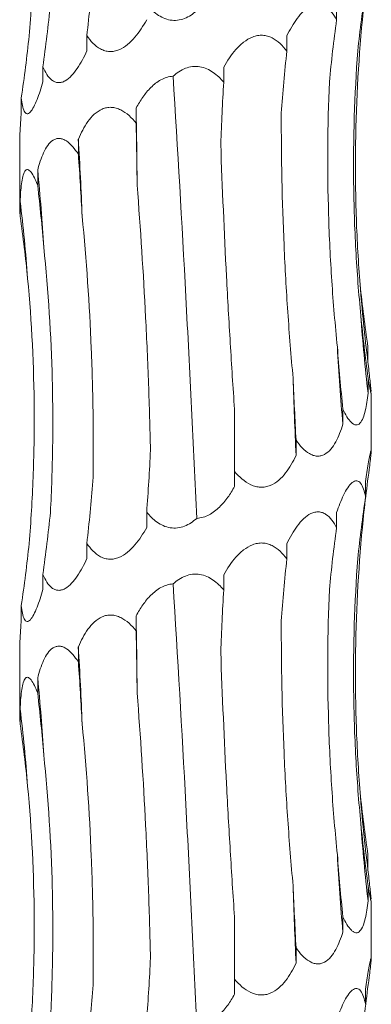
# Model space of a CAD drawing. Units: millimetres. Extents: x 250 to 14600, y 250 to 10250.
# Drawn here: x 4112 to 4130, y 3279 to 3329 of the extents above; entities that cross this region are included whole.
import ezdxf

# ---------------------------------------------------------------- set-up
doc = ezdxf.new("R2010")
doc.units = ezdxf.units.MM
doc.header["$LTSCALE"] = 50

msp = doc.modelspace()

# ---------------------------------------------------------------- linework, layer by layer
at = {"color": 7, "linetype": 'Continuous', "lineweight": 15}
for p, q in [((4128.699, 3329.776), (4128.699, 3329.001)), ((4115.914, 3328.199), (4115.914, 3327.422)), ((4126.152, 3328.183), (4126.152, 3327.406)), ((4113.663, 3326.605), (4113.663, 3325.828)), ((4122.92, 3326.589), (4122.92, 3325.815)), ((4112.557, 3325.011), (4112.557, 3324.234)), ((4118.44, 3324.492), (4118.44, 3323.717)), ((4112.476, 3322.858), (4112.476, 3319.469)), ((4115.479, 3322.898), (4115.479, 3322.123)), ((4113.397, 3321.304), (4113.397, 3320.529)), ((4112.499, 3319.71), (4112.499, 3318.935)), ((4130.307, 3312.26), (4130.307, 3311.483)), ((4130.313, 3310.666), (4130.313, 3309.889)), ((4130.476, 3306.972), (4130.476, 3309.9)), ((4123.476, 3305.884), (4123.476, 3309.066)), ((4129.023, 3309.072), (4129.023, 3308.295)), ((4126.627, 3307.478), (4126.627, 3306.701)), ((4123.476, 3305.884), (4123.476, 3305.107)), ((4130.187, 3305.369), (4130.187, 3304.594)), ((4118.98, 3303.793), (4118.98, 3303.016)), ((4128.699, 3303.776), (4128.699, 3303.001)), ((4115.914, 3302.199), (4115.914, 3301.422)), ((4126.152, 3302.183), (4126.152, 3301.406)), ((4113.663, 3300.605), (4113.663, 3299.828)), ((4122.92, 3300.589), (4122.92, 3299.815)), ((4112.557, 3299.011), (4112.557, 3298.234)), ((4118.44, 3298.492), (4118.44, 3297.717)), ((4112.476, 3296.858), (4112.476, 3293.469)), ((4115.479, 3296.898), (4115.479, 3296.123)), ((4113.397, 3295.304), (4113.397, 3294.529)), ((4112.499, 3293.71), (4112.499, 3292.935)), ((4130.307, 3286.26), (4130.307, 3285.483)), ((4130.313, 3284.666), (4130.313, 3283.889)), ((4130.476, 3280.972), (4130.476, 3283.9)), ((4123.476, 3279.884), (4123.476, 3283.066)), ((4129.023, 3283.072), (4129.023, 3282.295)), ((4126.627, 3281.478), (4126.627, 3280.701)), ((4123.476, 3279.884), (4123.476, 3279.107)), ((4130.187, 3279.369), (4130.187, 3278.594))]:
    msp.add_line(p, q, dxfattribs=at)
at = {"color": 7, "linetype": 'Continuous', "lineweight": 15, "flags": 128}
for points in [[(4118.488, 3320.545), (4118.483, 3321.04), (4118.478, 3321.534), (4118.473, 3322.028), (4118.467, 3322.521), (4118.461, 3323.014), (4118.454, 3323.507), (4118.447, 3324), (4118.44, 3324.492)], [(4118.488, 3294.545), (4118.483, 3295.04), (4118.478, 3295.534), (4118.473, 3296.028), (4118.467, 3296.521), (4118.461, 3297.014), (4118.454, 3297.507), (4118.447, 3298), (4118.44, 3298.492)]]:
    msp.add_lwpolyline(points, dxfattribs=at)
at = {"color": 7, "linetype": 'Continuous', "lineweight": 15}
for centre, radius, start, end in [((3955.254, 3313.013), 160.529, 2.12019, 3.53017), ((4013.359, 3311.393), 100.528, 3.40233, 5.65792), ((4031.03, 3309.775), 82.072, 4.18531, 6.9524), ((4208.336, 3321.426), 78.659, 184.36375, 187.26239), ((4215.443, 3319.82), 85.708, 183.99601, 186.65405), ((4240.577, 3318.199), 111.993, 183.04285, 185.07338), ((4332.848, 3316.578), 206.457, 181.64284, 182.74226), ((3955.254, 3287.013), 160.529, 2.12019, 3.53017), ((4013.359, 3285.393), 100.528, 3.40233, 5.65792), ((4031.03, 3283.775), 82.072, 4.18531, 6.9524), ((4208.336, 3295.426), 78.659, 184.36375, 187.26239), ((4215.443, 3293.82), 85.708, 183.99601, 186.65405), ((4240.577, 3292.199), 111.993, 183.04285, 185.07338), ((4332.848, 3290.578), 206.457, 181.64284, 182.74226)]:
    msp.add_arc(centre, radius, start, end, dxfattribs=at)
for centre, major_axis, ratio, start_param, end_param in [((4209.196, 3321.427), (79.546, 0.026), 0.988426, 3.00398, 3.044621), ((4050.586, 3338.956), (-0.007, 78.625), 0.838764, 4.575066, 4.615806), ((4214.193, 3319.833), (84.804, -0.001), 0.92714, 3.00431, 3.044975), ((4033.255, 3337.362), (81.171, -0.014), 0.96863, 6.146113, 6.186853), ((4205.602, 3318.24), (-0.029, 78.625), 0.987391, 1.433134, 1.473775), ((4028.853, 3335.768), (84.499, 0.003), 0.930486, 6.145899, 6.186639), ((4184.682, 3316.646), (-0.001, 78.625), 0.751491, 1.433492, 1.474226), ((4154.499, 3315.053), (-0.001, 78.625), 0.405453, 1.433475, 1.47406), ((4108.383, 3312.959), (-0.003, 78.625), 0.129136, 4.809023, 4.849642), ((4074.806, 3311.365), (-0.004, 78.625), 0.522217, 4.809009, 4.84962), ((4048.07, 3309.771), (-0.008, 78.625), 0.838764, 4.808962, 4.849567), ((4032.091, 3308.177), (81.171, -0.017), 0.96863, 0.096872, 0.137474), ((4214.313, 3323.019), (84.804, -0.002), 0.92714, 3.238141, 3.278887), ((4207.216, 3321.426), (-0.027, 78.625), 0.987391, 1.666986, 1.707733), ((4187.553, 3319.832), (-0.002, 78.625), 0.75149, 1.667312, 1.708062), ((4158.206, 3318.239), (-0.001, 78.625), 0.405454, 1.667338, 1.708083), ((4078.306, 3314.55), (-0.004, 78.625), 0.522217, 4.575113, 4.615852), ((4209.196, 3295.427), (79.546, 0.026), 0.988426, 3.00398, 3.044621), ((4050.586, 3312.956), (-0.007, 78.625), 0.838764, 4.575066, 4.615806), ((4214.193, 3293.833), (84.804, -0.001), 0.92714, 3.00431, 3.044975), ((4033.255, 3311.362), (81.171, -0.014), 0.96863, 6.146113, 6.186853), ((4205.602, 3292.24), (-0.029, 78.625), 0.987391, 1.433134, 1.473775), ((4028.853, 3309.768), (84.499, 0.003), 0.930486, 6.145899, 6.186639), ((4184.682, 3290.646), (-0.001, 78.625), 0.751491, 1.433492, 1.474226), ((4154.499, 3289.053), (-0.001, 78.625), 0.405453, 1.433475, 1.47406), ((4108.383, 3286.959), (-0.003, 78.625), 0.129136, 4.809023, 4.849642), ((4074.806, 3285.365), (-0.004, 78.625), 0.522217, 4.809009, 4.84962), ((4048.07, 3283.771), (-0.008, 78.625), 0.838764, 4.808962, 4.849567), ((4032.091, 3282.177), (81.171, -0.017), 0.96863, 0.096872, 0.137474), ((4214.313, 3297.019), (84.804, -0.002), 0.92714, 3.238141, 3.278887), ((4207.216, 3295.426), (-0.027, 78.625), 0.987391, 1.666986, 1.707733), ((4187.553, 3293.832), (-0.002, 78.625), 0.75149, 1.667312, 1.708062), ((4158.206, 3292.239), (-0.001, 78.625), 0.405454, 1.667338, 1.708083), ((4078.306, 3288.55), (-0.004, 78.625), 0.522217, 4.575113, 4.615852), ((4209.196, 3269.427), (79.546, 0.026), 0.988426, 3.00398, 3.044621), ((4050.586, 3286.956), (-0.007, 78.625), 0.838764, 4.575066, 4.615806)]:
    msp.add_ellipse(centre, major_axis=major_axis, ratio=ratio, start_param=start_param, end_param=end_param, dxfattribs=at)
for points, knots in [([(4112.959, 3328.192), (4113.051, 3329.315), (4113.119, 3330.443), (4113.206, 3332.707), (4113.225, 3333.845), (4113.206, 3337.26), (4113.093, 3339.521), (4112.884, 3341.765)], [0, 0, 0, 0, 0.25, 0.25, 0.5, 0.5, 1, 1, 1, 1]), ([(4121.541, 3329.48), (4121.449, 3329.398), (4121.352, 3329.322), (4121.142, 3329.185), (4121.031, 3329.126), (4120.799, 3329.036), (4120.676, 3329.004), (4120.431, 3328.975), (4120.306, 3328.978), (4119.938, 3329.038), (4119.71, 3329.147), (4119.312, 3329.429), (4119.135, 3329.605), (4118.98, 3329.793)], [0, 0, 0, 0, 0.125, 0.125, 0.25, 0.25, 0.375, 0.375, 0.5, 0.5, 0.75, 0.75, 1, 1, 1, 1]), ([(4126.152, 3328.183), (4126.309, 3328.503), (4126.485, 3328.812), (4126.789, 3329.22), (4126.896, 3329.345), (4127.129, 3329.566), (4127.254, 3329.66), (4127.45, 3329.755), (4127.518, 3329.78), (4127.651, 3329.809), (4127.717, 3329.815), (4127.849, 3329.808), (4127.914, 3329.794), (4128.038, 3329.75), (4128.097, 3329.72), (4128.268, 3329.606), (4128.368, 3329.505), (4128.548, 3329.271), (4128.628, 3329.14), (4128.699, 3329.001)], [0, 0, 0, 0, 0.25, 0.25, 0.375, 0.375, 0.5, 0.5, 0.5625, 0.5625, 0.625, 0.625, 0.6875, 0.6875, 0.75, 0.75, 0.875, 0.875, 1, 1, 1, 1]), ([(4118.98, 3329.016), (4118.892, 3328.856), (4118.798, 3328.7), (4118.597, 3328.399), (4118.489, 3328.253), (4118.256, 3327.982), (4118.132, 3327.856), (4117.862, 3327.636), (4117.713, 3327.541), (4117.479, 3327.445), (4117.398, 3327.42), (4117.237, 3327.39), (4117.156, 3327.384), (4116.995, 3327.391), (4116.915, 3327.404), (4116.761, 3327.448), (4116.687, 3327.479), (4116.472, 3327.592), (4116.345, 3327.694), (4116.112, 3327.927), (4116.008, 3328.06), (4115.914, 3328.199)], [0, 0, 0, 0, 0.125, 0.125, 0.25, 0.25, 0.375, 0.375, 0.5, 0.5, 0.5625, 0.5625, 0.625, 0.625, 0.6875, 0.6875, 0.75, 0.75, 0.875, 0.875, 1, 1, 1, 1]), ([(4129.904, 3315.441), (4129.816, 3316.564), (4129.752, 3317.692), (4129.673, 3319.955), (4129.658, 3321.094), (4129.688, 3324.509), (4129.807, 3326.77), (4130.022, 3329.014)], [0, 0, 0, 0, 0.25, 0.25, 0.5, 0.5, 1, 1, 1, 1]), ([(4122.92, 3326.589), (4123.101, 3326.909), (4123.306, 3327.217), (4123.669, 3327.625), (4123.799, 3327.751), (4124.082, 3327.971), (4124.237, 3328.065), (4124.483, 3328.161), (4124.568, 3328.185), (4124.738, 3328.215), (4124.823, 3328.221), (4124.994, 3328.213), (4125.079, 3328.2), (4125.242, 3328.156), (4125.321, 3328.125), (4125.551, 3328.011), (4125.687, 3327.911), (4125.937, 3327.677), (4126.05, 3327.545), (4126.152, 3327.406)], [0, 0, 0, 0, 0.25, 0.25, 0.375, 0.375, 0.5, 0.5, 0.5625, 0.5625, 0.625, 0.625, 0.6875, 0.6875, 0.75, 0.75, 0.875, 0.875, 1, 1, 1, 1]), ([(4115.914, 3327.422), (4115.842, 3327.262), (4115.766, 3327.106), (4115.604, 3326.805), (4115.517, 3326.659), (4115.334, 3326.388), (4115.237, 3326.262), (4115.029, 3326.042), (4114.916, 3325.947), (4114.742, 3325.851), (4114.682, 3325.826), (4114.564, 3325.796), (4114.506, 3325.79), (4114.391, 3325.797), (4114.334, 3325.81), (4114.226, 3325.854), (4114.174, 3325.885), (4114.027, 3325.998), (4113.942, 3326.1), (4113.79, 3326.333), (4113.722, 3326.466), (4113.663, 3326.605)], [0, 0, 0, 0, 0.125, 0.125, 0.25, 0.25, 0.375, 0.375, 0.5, 0.5, 0.5625, 0.5625, 0.625, 0.625, 0.6875, 0.6875, 0.75, 0.75, 0.875, 0.875, 1, 1, 1, 1]), ([(4129.944, 3313.847), (4129.834, 3314.97), (4129.748, 3316.098), (4129.624, 3318.362), (4129.586, 3319.5), (4129.546, 3322.914), (4129.618, 3325.174), (4129.785, 3327.418)], [0, 0, 0, 0, 0.25, 0.25, 0.5, 0.5, 1, 1, 1, 1]), ([(4120.327, 3326.121), (4120.512, 3326.288), (4120.723, 3326.434), (4121.075, 3326.572), (4121.197, 3326.604), (4121.448, 3326.632), (4121.576, 3326.629), (4121.82, 3326.588), (4121.94, 3326.551), (4122.169, 3326.451), (4122.276, 3326.389), (4122.479, 3326.248), (4122.576, 3326.168), (4122.756, 3325.998), (4122.84, 3325.909), (4122.92, 3325.815)], [0, 0, 0, 0, 0.25, 0.25, 0.375, 0.375, 0.5, 0.5, 0.625, 0.625, 0.75, 0.75, 0.875, 0.875, 1, 1, 1, 1]), ([(4118.44, 3324.492), (4118.543, 3324.683), (4118.655, 3324.869), (4118.904, 3325.223), (4119.041, 3325.393), (4119.269, 3325.621), (4119.35, 3325.692), (4119.52, 3325.825), (4119.612, 3325.886), (4119.897, 3326.041), (4120.111, 3326.109), (4120.327, 3326.121)], [0, 0, 0, 0, 0.25, 0.25, 0.5, 0.5, 0.625, 0.625, 0.75, 0.75, 1, 1, 1, 1]), ([(4121.541, 3303.48), (4121.455, 3305.345), (4121.366, 3307.223), (4121.227, 3310.06), (4121.18, 3311.009), (4121.083, 3312.914), (4121.033, 3313.87), (4120.78, 3318.628), (4120.564, 3322.394), (4120.327, 3326.121)], [0, 0, 0, 0, 0.25, 0.25, 0.375, 0.375, 0.5, 0.5, 1, 1, 1, 1]), ([(4113.663, 3325.828), (4113.617, 3325.668), (4113.57, 3325.512), (4113.471, 3325.211), (4113.419, 3325.065), (4113.312, 3324.794), (4113.257, 3324.668), (4113.141, 3324.448), (4113.081, 3324.353), (4112.992, 3324.257), (4112.962, 3324.232), (4112.905, 3324.202), (4112.877, 3324.196), (4112.825, 3324.203), (4112.799, 3324.217), (4112.753, 3324.26), (4112.732, 3324.291), (4112.674, 3324.404), (4112.644, 3324.506), (4112.593, 3324.739), (4112.573, 3324.872), (4112.557, 3325.011)], [0, 0, 0, 0, 0.125, 0.125, 0.25, 0.25, 0.375, 0.375, 0.5, 0.5, 0.5625, 0.5625, 0.625, 0.625, 0.6875, 0.6875, 0.75, 0.75, 0.875, 0.875, 1, 1, 1, 1]), ([(4128.742, 3312.254), (4128.626, 3313.377), (4128.531, 3314.505), (4128.38, 3316.769), (4128.325, 3317.908), (4128.222, 3321.323), (4128.237, 3323.583), (4128.331, 3325.828)], [0, 0, 0, 0, 0.25, 0.25, 0.5, 0.5, 1, 1, 1, 1]), ([(4115.479, 3322.898), (4115.616, 3323.218), (4115.775, 3323.526), (4116.069, 3323.934), (4116.177, 3324.06), (4116.418, 3324.281), (4116.552, 3324.375), (4116.773, 3324.471), (4116.85, 3324.495), (4117.007, 3324.525), (4117.086, 3324.531), (4117.248, 3324.524), (4117.331, 3324.51), (4117.49, 3324.466), (4117.569, 3324.436), (4117.8, 3324.322), (4117.941, 3324.221), (4118.205, 3323.988), (4118.327, 3323.856), (4118.44, 3323.717)], [0, 0, 0, 0, 0.25, 0.25, 0.375, 0.375, 0.5, 0.5, 0.5625, 0.5625, 0.625, 0.625, 0.6875, 0.6875, 0.75, 0.75, 0.875, 0.875, 1, 1, 1, 1]), ([(4112.557, 3324.234), (4112.537, 3323.979), (4112.496, 3323.447), (4112.484, 3323.06), (4112.477, 3322.858)], [0, 0, 0, 0, 0.4795174, 1, 1, 1, 1]), ([(4126.475, 3310.66), (4126.371, 3311.782), (4126.28, 3312.909), (4126.125, 3315.172), (4126.06, 3316.31), (4125.909, 3319.723), (4125.864, 3321.982), (4125.871, 3324.226)], [0, 0, 0, 0, 0.25, 0.25, 0.5, 0.5, 1, 1, 1, 1]), ([(4113.397, 3321.304), (4113.478, 3321.624), (4113.574, 3321.932), (4113.762, 3322.34), (4113.831, 3322.466), (4113.991, 3322.687), (4114.082, 3322.781), (4114.234, 3322.877), (4114.288, 3322.901), (4114.399, 3322.931), (4114.456, 3322.937), (4114.573, 3322.93), (4114.633, 3322.916), (4114.75, 3322.872), (4114.809, 3322.842), (4114.982, 3322.728), (4115.089, 3322.627), (4115.294, 3322.394), (4115.39, 3322.262), (4115.479, 3322.123)], [0, 0, 0, 0, 0.25, 0.25, 0.375, 0.375, 0.5, 0.5, 0.5625, 0.5625, 0.625, 0.625, 0.6875, 0.6875, 0.75, 0.75, 0.875, 0.875, 1, 1, 1, 1]), ([(4123.476, 3309.066), (4123.398, 3310.19), (4123.325, 3311.318), (4123.188, 3313.583), (4123.124, 3314.722), (4122.947, 3318.139), (4122.849, 3320.401), (4122.769, 3322.646)], [0, 0, 0, 0, 0.25, 0.25, 0.5, 0.5, 1, 1, 1, 1]), ([(4112.499, 3319.71), (4112.512, 3320.03), (4112.532, 3320.338), (4112.585, 3320.746), (4112.606, 3320.872), (4112.661, 3321.093), (4112.695, 3321.187), (4112.757, 3321.283), (4112.78, 3321.307), (4112.828, 3321.337), (4112.854, 3321.343), (4112.909, 3321.336), (4112.938, 3321.322), (4112.996, 3321.278), (4113.026, 3321.248), (4113.116, 3321.134), (4113.174, 3321.034), (4113.289, 3320.8), (4113.344, 3320.668), (4113.397, 3320.529)], [0, 0, 0, 0, 0.25, 0.25, 0.375, 0.375, 0.5, 0.5, 0.5625, 0.5625, 0.625, 0.625, 0.6875, 0.6875, 0.75, 0.75, 0.875, 0.875, 1, 1, 1, 1]), ([(4119.175, 3306.974), (4119.148, 3308.097), (4119.114, 3309.224), (4119.03, 3311.488), (4118.981, 3312.627), (4118.808, 3316.041), (4118.663, 3318.301), (4118.488, 3320.545)], [0, 0, 0, 0, 0.25, 0.25, 0.5, 0.5, 1, 1, 1, 1]), ([(4112.481, 3319.469), (4112.48, 3319.403), (4112.479, 3319.261), (4112.492, 3319.049), (4112.499, 3318.935)], [0, 0, 0, 0, 0.46314, 1, 1, 1, 1]), ([(4116.227, 3305.38), (4116.245, 3306.503), (4116.247, 3307.631), (4116.219, 3309.895), (4116.189, 3311.033), (4116.05, 3314.448), (4115.893, 3316.708), (4115.674, 3318.952)], [0, 0, 0, 0, 0.25, 0.25, 0.5, 0.5, 1, 1, 1, 1]), ([(4114.049, 3303.786), (4114.108, 3304.909), (4114.146, 3306.037), (4114.178, 3308.301), (4114.171, 3309.439), (4114.086, 3312.854), (4113.941, 3315.114), (4113.71, 3317.359)], [0, 0, 0, 0, 0.25, 0.25, 0.5, 0.5, 1, 1, 1, 1]), ([(4112.959, 3302.192), (4113.051, 3303.315), (4113.119, 3304.443), (4113.206, 3306.707), (4113.225, 3307.845), (4113.206, 3311.26), (4113.093, 3313.521), (4112.884, 3315.765)], [0, 0, 0, 0, 0.25, 0.25, 0.5, 0.5, 1, 1, 1, 1]), ([(4130.307, 3311.483), (4130.342, 3311.174), (4130.376, 3310.876), (4130.42, 3310.48), (4130.434, 3310.355), (4130.457, 3310.134), (4130.467, 3310.04), (4130.472, 3309.97)], [0, 0, 0, 0, 0.5, 0.5, 0.75, 0.75, 1, 1, 1, 1]), ([(4130.474, 3309.9), (4130.474, 3309.883), (4130.477, 3309.821), (4130.454, 3309.895), (4130.398, 3310.161), (4130.343, 3310.482), (4130.313, 3310.666)], [0, 0, 0, 0, 0.092198, 0.334166, 0.620649, 1, 1, 1, 1]), ([(4130.313, 3309.889), (4130.295, 3309.73), (4130.275, 3309.573), (4130.228, 3309.273), (4130.202, 3309.129), (4130.138, 3308.859), (4130.101, 3308.732), (4130.011, 3308.508), (4129.959, 3308.414), (4129.867, 3308.318), (4129.834, 3308.294), (4129.765, 3308.263), (4129.728, 3308.257), (4129.653, 3308.264), (4129.614, 3308.278), (4129.536, 3308.321), (4129.496, 3308.353), (4129.378, 3308.465), (4129.302, 3308.567), (4129.157, 3308.802), (4129.088, 3308.933), (4129.023, 3309.072)], [0, 0, 0, 0, 0.125, 0.125, 0.25, 0.25, 0.375, 0.375, 0.5, 0.5, 0.5625, 0.5625, 0.625, 0.625, 0.6875, 0.6875, 0.75, 0.75, 0.875, 0.875, 1, 1, 1, 1]), ([(4129.023, 3308.295), (4128.973, 3308.135), (4128.918, 3307.979), (4128.797, 3307.678), (4128.73, 3307.532), (4128.581, 3307.261), (4128.499, 3307.135), (4128.311, 3306.915), (4128.205, 3306.82), (4128.029, 3306.724), (4127.966, 3306.7), (4127.838, 3306.669), (4127.773, 3306.663), (4127.64, 3306.67), (4127.572, 3306.684), (4127.439, 3306.728), (4127.373, 3306.758), (4127.049, 3306.947), (4126.823, 3307.2), (4126.627, 3307.478)], [0, 0, 0, 0, 0.125, 0.125, 0.25, 0.25, 0.375, 0.375, 0.5, 0.5, 0.5625, 0.5625, 0.625, 0.625, 0.6875, 0.6875, 0.75, 0.75, 1, 1, 1, 1]), ([(4126.627, 3306.701), (4126.552, 3306.541), (4126.471, 3306.385), (4126.293, 3306.084), (4126.196, 3305.938), (4125.984, 3305.667), (4125.868, 3305.541), (4125.61, 3305.321), (4125.465, 3305.226), (4125.23, 3305.13), (4125.147, 3305.106), (4124.98, 3305.075), (4124.896, 3305.069), (4124.724, 3305.076), (4124.637, 3305.09), (4124.469, 3305.134), (4124.386, 3305.164), (4123.982, 3305.353), (4123.71, 3305.606), (4123.476, 3305.884)], [0, 0, 0, 0, 0.125, 0.125, 0.25, 0.25, 0.375, 0.375, 0.5, 0.5, 0.5625, 0.5625, 0.625, 0.625, 0.6875, 0.6875, 0.75, 0.75, 1, 1, 1, 1]), ([(4130.187, 3305.369), (4130.21, 3305.529), (4130.234, 3305.685), (4130.28, 3305.985), (4130.303, 3306.131), (4130.348, 3306.403), (4130.37, 3306.528), (4130.41, 3306.747), (4130.429, 3306.843), (4130.459, 3306.971), (4130.469, 3307.005), (4130.478, 3306.992), (4130.477, 3306.945), (4130.465, 3306.796), (4130.455, 3306.693), (4130.43, 3306.459), (4130.415, 3306.328), (4130.399, 3306.187)], [0, 0, 0, 0, 0.125, 0.125, 0.25, 0.25, 0.375, 0.375, 0.5, 0.5, 0.625, 0.625, 0.75, 0.75, 0.875, 0.875, 1, 1, 1, 1]), ([(4128.699, 3303.776), (4128.807, 3304.093), (4128.925, 3304.396), (4129.127, 3304.807), (4129.197, 3304.934), (4129.344, 3305.155), (4129.422, 3305.25), (4129.579, 3305.378), (4129.658, 3305.411), (4129.768, 3305.401), (4129.804, 3305.388), (4129.871, 3305.344), (4129.902, 3305.314), (4130.047, 3305.125), (4130.127, 3304.872), (4130.187, 3304.594)], [0, 0, 0, 0, 0.25, 0.25, 0.375, 0.375, 0.5, 0.5, 0.625, 0.625, 0.6875, 0.6875, 0.75, 0.75, 1, 1, 1, 1]), ([(4123.476, 3305.107), (4123.371, 3304.919), (4123.257, 3304.735), (4123, 3304.379), (4122.858, 3304.208), (4122.543, 3303.902), (4122.367, 3303.764), (4121.981, 3303.559), (4121.763, 3303.491), (4121.541, 3303.48)], [0, 0, 0, 0, 0.25, 0.25, 0.5, 0.5, 0.75, 0.75, 1, 1, 1, 1]), ([(4121.541, 3303.48), (4121.449, 3303.398), (4121.352, 3303.322), (4121.142, 3303.185), (4121.031, 3303.126), (4120.799, 3303.036), (4120.676, 3303.004), (4120.431, 3302.975), (4120.306, 3302.978), (4119.938, 3303.038), (4119.71, 3303.147), (4119.312, 3303.429), (4119.135, 3303.605), (4118.98, 3303.793)], [0, 0, 0, 0, 0.125, 0.125, 0.25, 0.25, 0.375, 0.375, 0.5, 0.5, 0.75, 0.75, 1, 1, 1, 1]), ([(4126.152, 3302.183), (4126.309, 3302.503), (4126.485, 3302.812), (4126.789, 3303.22), (4126.896, 3303.345), (4127.129, 3303.566), (4127.254, 3303.66), (4127.45, 3303.755), (4127.518, 3303.78), (4127.651, 3303.809), (4127.717, 3303.815), (4127.849, 3303.808), (4127.914, 3303.794), (4128.038, 3303.75), (4128.097, 3303.72), (4128.268, 3303.606), (4128.368, 3303.505), (4128.548, 3303.271), (4128.628, 3303.14), (4128.699, 3303.001)], [0, 0, 0, 0, 0.25, 0.25, 0.375, 0.375, 0.5, 0.5, 0.5625, 0.5625, 0.625, 0.625, 0.6875, 0.6875, 0.75, 0.75, 0.875, 0.875, 1, 1, 1, 1]), ([(4118.98, 3303.016), (4118.892, 3302.856), (4118.798, 3302.7), (4118.597, 3302.399), (4118.489, 3302.253), (4118.256, 3301.982), (4118.132, 3301.856), (4117.862, 3301.636), (4117.713, 3301.541), (4117.479, 3301.445), (4117.398, 3301.42), (4117.237, 3301.39), (4117.156, 3301.384), (4116.995, 3301.391), (4116.915, 3301.404), (4116.761, 3301.448), (4116.687, 3301.479), (4116.472, 3301.592), (4116.345, 3301.694), (4116.112, 3301.927), (4116.008, 3302.06), (4115.914, 3302.199)], [0, 0, 0, 0, 0.125, 0.125, 0.25, 0.25, 0.375, 0.375, 0.5, 0.5, 0.5625, 0.5625, 0.625, 0.625, 0.6875, 0.6875, 0.75, 0.75, 0.875, 0.875, 1, 1, 1, 1]), ([(4129.904, 3289.441), (4129.816, 3290.564), (4129.752, 3291.692), (4129.673, 3293.955), (4129.658, 3295.094), (4129.688, 3298.509), (4129.807, 3300.77), (4130.022, 3303.014)], [0, 0, 0, 0, 0.25, 0.25, 0.5, 0.5, 1, 1, 1, 1]), ([(4122.92, 3300.589), (4123.101, 3300.909), (4123.306, 3301.217), (4123.669, 3301.625), (4123.799, 3301.751), (4124.082, 3301.971), (4124.237, 3302.065), (4124.483, 3302.161), (4124.568, 3302.185), (4124.738, 3302.215), (4124.823, 3302.221), (4124.994, 3302.213), (4125.079, 3302.2), (4125.242, 3302.156), (4125.321, 3302.125), (4125.551, 3302.011), (4125.687, 3301.911), (4125.937, 3301.677), (4126.05, 3301.545), (4126.152, 3301.406)], [0, 0, 0, 0, 0.25, 0.25, 0.375, 0.375, 0.5, 0.5, 0.5625, 0.5625, 0.625, 0.625, 0.6875, 0.6875, 0.75, 0.75, 0.875, 0.875, 1, 1, 1, 1]), ([(4115.914, 3301.422), (4115.842, 3301.262), (4115.766, 3301.106), (4115.604, 3300.805), (4115.517, 3300.659), (4115.334, 3300.388), (4115.237, 3300.262), (4115.029, 3300.042), (4114.916, 3299.947), (4114.742, 3299.851), (4114.682, 3299.826), (4114.564, 3299.796), (4114.506, 3299.79), (4114.391, 3299.797), (4114.334, 3299.81), (4114.226, 3299.854), (4114.174, 3299.885), (4114.027, 3299.998), (4113.942, 3300.1), (4113.79, 3300.333), (4113.722, 3300.466), (4113.663, 3300.605)], [0, 0, 0, 0, 0.125, 0.125, 0.25, 0.25, 0.375, 0.375, 0.5, 0.5, 0.5625, 0.5625, 0.625, 0.625, 0.6875, 0.6875, 0.75, 0.75, 0.875, 0.875, 1, 1, 1, 1]), ([(4129.944, 3287.847), (4129.834, 3288.97), (4129.748, 3290.098), (4129.624, 3292.362), (4129.586, 3293.5), (4129.546, 3296.914), (4129.618, 3299.174), (4129.785, 3301.418)], [0, 0, 0, 0, 0.25, 0.25, 0.5, 0.5, 1, 1, 1, 1]), ([(4120.327, 3300.121), (4120.512, 3300.288), (4120.723, 3300.434), (4121.075, 3300.572), (4121.197, 3300.604), (4121.448, 3300.632), (4121.576, 3300.629), (4121.82, 3300.588), (4121.94, 3300.551), (4122.169, 3300.451), (4122.276, 3300.389), (4122.479, 3300.248), (4122.576, 3300.168), (4122.756, 3299.998), (4122.84, 3299.909), (4122.92, 3299.815)], [0, 0, 0, 0, 0.25, 0.25, 0.375, 0.375, 0.5, 0.5, 0.625, 0.625, 0.75, 0.75, 0.875, 0.875, 1, 1, 1, 1]), ([(4113.663, 3299.828), (4113.617, 3299.668), (4113.57, 3299.512), (4113.471, 3299.211), (4113.419, 3299.065), (4113.312, 3298.794), (4113.257, 3298.668), (4113.141, 3298.448), (4113.081, 3298.353), (4112.992, 3298.257), (4112.962, 3298.232), (4112.905, 3298.202), (4112.877, 3298.196), (4112.825, 3298.203), (4112.799, 3298.217), (4112.753, 3298.26), (4112.732, 3298.291), (4112.674, 3298.404), (4112.644, 3298.506), (4112.593, 3298.739), (4112.573, 3298.872), (4112.557, 3299.011)], [0, 0, 0, 0, 0.125, 0.125, 0.25, 0.25, 0.375, 0.375, 0.5, 0.5, 0.5625, 0.5625, 0.625, 0.625, 0.6875, 0.6875, 0.75, 0.75, 0.875, 0.875, 1, 1, 1, 1]), ([(4118.44, 3298.492), (4118.543, 3298.683), (4118.655, 3298.869), (4118.904, 3299.223), (4119.041, 3299.393), (4119.269, 3299.621), (4119.35, 3299.692), (4119.52, 3299.825), (4119.612, 3299.886), (4119.897, 3300.041), (4120.111, 3300.109), (4120.327, 3300.121)], [0, 0, 0, 0, 0.25, 0.25, 0.5, 0.5, 0.625, 0.625, 0.75, 0.75, 1, 1, 1, 1]), ([(4121.541, 3277.48), (4121.455, 3279.345), (4121.366, 3281.223), (4121.227, 3284.06), (4121.18, 3285.009), (4121.083, 3286.914), (4121.033, 3287.87), (4120.78, 3292.628), (4120.564, 3296.394), (4120.327, 3300.121)], [0, 0, 0, 0, 0.25, 0.25, 0.375, 0.375, 0.5, 0.5, 1, 1, 1, 1]), ([(4128.742, 3286.254), (4128.626, 3287.377), (4128.531, 3288.505), (4128.38, 3290.769), (4128.325, 3291.908), (4128.222, 3295.323), (4128.237, 3297.583), (4128.331, 3299.828)], [0, 0, 0, 0, 0.25, 0.25, 0.5, 0.5, 1, 1, 1, 1]), ([(4112.557, 3298.234), (4112.537, 3297.979), (4112.496, 3297.447), (4112.484, 3297.06), (4112.477, 3296.858)], [0, 0, 0, 0, 0.4795174, 1, 1, 1, 1]), ([(4115.479, 3296.898), (4115.616, 3297.218), (4115.775, 3297.526), (4116.069, 3297.934), (4116.177, 3298.06), (4116.418, 3298.281), (4116.552, 3298.375), (4116.773, 3298.471), (4116.85, 3298.495), (4117.007, 3298.525), (4117.086, 3298.531), (4117.248, 3298.524), (4117.331, 3298.51), (4117.49, 3298.466), (4117.569, 3298.436), (4117.8, 3298.322), (4117.941, 3298.221), (4118.205, 3297.988), (4118.327, 3297.856), (4118.44, 3297.717)], [0, 0, 0, 0, 0.25, 0.25, 0.375, 0.375, 0.5, 0.5, 0.5625, 0.5625, 0.625, 0.625, 0.6875, 0.6875, 0.75, 0.75, 0.875, 0.875, 1, 1, 1, 1]), ([(4126.475, 3284.66), (4126.371, 3285.782), (4126.28, 3286.909), (4126.125, 3289.172), (4126.06, 3290.31), (4125.909, 3293.723), (4125.864, 3295.982), (4125.871, 3298.226)], [0, 0, 0, 0, 0.25, 0.25, 0.5, 0.5, 1, 1, 1, 1]), ([(4113.397, 3295.304), (4113.478, 3295.624), (4113.574, 3295.932), (4113.762, 3296.34), (4113.831, 3296.466), (4113.991, 3296.687), (4114.082, 3296.781), (4114.234, 3296.877), (4114.288, 3296.901), (4114.399, 3296.931), (4114.456, 3296.937), (4114.573, 3296.93), (4114.633, 3296.916), (4114.75, 3296.872), (4114.809, 3296.842), (4114.982, 3296.728), (4115.089, 3296.627), (4115.294, 3296.394), (4115.39, 3296.262), (4115.479, 3296.123)], [0, 0, 0, 0, 0.25, 0.25, 0.375, 0.375, 0.5, 0.5, 0.5625, 0.5625, 0.625, 0.625, 0.6875, 0.6875, 0.75, 0.75, 0.875, 0.875, 1, 1, 1, 1]), ([(4123.476, 3283.066), (4123.398, 3284.19), (4123.325, 3285.318), (4123.188, 3287.583), (4123.124, 3288.722), (4122.947, 3292.139), (4122.849, 3294.401), (4122.769, 3296.646)], [0, 0, 0, 0, 0.25, 0.25, 0.5, 0.5, 1, 1, 1, 1]), ([(4112.499, 3293.71), (4112.512, 3294.03), (4112.532, 3294.338), (4112.585, 3294.746), (4112.606, 3294.872), (4112.661, 3295.093), (4112.695, 3295.187), (4112.757, 3295.283), (4112.78, 3295.307), (4112.828, 3295.337), (4112.854, 3295.343), (4112.909, 3295.336), (4112.938, 3295.322), (4112.996, 3295.278), (4113.026, 3295.248), (4113.116, 3295.134), (4113.174, 3295.034), (4113.289, 3294.8), (4113.344, 3294.668), (4113.397, 3294.529)], [0, 0, 0, 0, 0.25, 0.25, 0.375, 0.375, 0.5, 0.5, 0.5625, 0.5625, 0.625, 0.625, 0.6875, 0.6875, 0.75, 0.75, 0.875, 0.875, 1, 1, 1, 1]), ([(4119.175, 3280.974), (4119.148, 3282.097), (4119.114, 3283.224), (4119.03, 3285.488), (4118.981, 3286.627), (4118.808, 3290.041), (4118.663, 3292.301), (4118.488, 3294.545)], [0, 0, 0, 0, 0.25, 0.25, 0.5, 0.5, 1, 1, 1, 1]), ([(4112.481, 3293.469), (4112.48, 3293.403), (4112.479, 3293.261), (4112.492, 3293.049), (4112.499, 3292.935)], [0, 0, 0, 0, 0.46314, 1, 1, 1, 1]), ([(4116.227, 3279.38), (4116.245, 3280.503), (4116.247, 3281.631), (4116.219, 3283.895), (4116.189, 3285.033), (4116.05, 3288.448), (4115.893, 3290.708), (4115.674, 3292.952)], [0, 0, 0, 0, 0.25, 0.25, 0.5, 0.5, 1, 1, 1, 1]), ([(4114.049, 3277.786), (4114.108, 3278.909), (4114.146, 3280.037), (4114.178, 3282.301), (4114.171, 3283.439), (4114.086, 3286.854), (4113.941, 3289.114), (4113.71, 3291.359)], [0, 0, 0, 0, 0.25, 0.25, 0.5, 0.5, 1, 1, 1, 1]), ([(4112.959, 3276.192), (4113.051, 3277.315), (4113.119, 3278.443), (4113.206, 3280.707), (4113.225, 3281.845), (4113.206, 3285.26), (4113.093, 3287.521), (4112.884, 3289.765)], [0, 0, 0, 0, 0.25, 0.25, 0.5, 0.5, 1, 1, 1, 1]), ([(4130.307, 3285.483), (4130.342, 3285.174), (4130.376, 3284.876), (4130.42, 3284.48), (4130.434, 3284.355), (4130.457, 3284.134), (4130.467, 3284.04), (4130.472, 3283.97)], [0, 0, 0, 0, 0.5, 0.5, 0.75, 0.75, 1, 1, 1, 1]), ([(4130.474, 3283.9), (4130.474, 3283.883), (4130.477, 3283.821), (4130.454, 3283.895), (4130.398, 3284.161), (4130.343, 3284.482), (4130.313, 3284.666)], [0, 0, 0, 0, 0.092198, 0.334166, 0.620649, 1, 1, 1, 1]), ([(4130.313, 3283.889), (4130.295, 3283.73), (4130.275, 3283.573), (4130.228, 3283.273), (4130.202, 3283.129), (4130.138, 3282.859), (4130.101, 3282.732), (4130.011, 3282.508), (4129.959, 3282.414), (4129.867, 3282.318), (4129.834, 3282.294), (4129.765, 3282.263), (4129.728, 3282.257), (4129.653, 3282.264), (4129.614, 3282.278), (4129.536, 3282.321), (4129.496, 3282.353), (4129.378, 3282.465), (4129.302, 3282.567), (4129.157, 3282.802), (4129.088, 3282.933), (4129.023, 3283.072)], [0, 0, 0, 0, 0.125, 0.125, 0.25, 0.25, 0.375, 0.375, 0.5, 0.5, 0.5625, 0.5625, 0.625, 0.625, 0.6875, 0.6875, 0.75, 0.75, 0.875, 0.875, 1, 1, 1, 1]), ([(4129.023, 3282.295), (4128.973, 3282.135), (4128.918, 3281.979), (4128.797, 3281.678), (4128.73, 3281.532), (4128.581, 3281.261), (4128.499, 3281.135), (4128.311, 3280.915), (4128.205, 3280.82), (4128.029, 3280.724), (4127.966, 3280.7), (4127.838, 3280.669), (4127.773, 3280.663), (4127.64, 3280.67), (4127.572, 3280.684), (4127.439, 3280.728), (4127.373, 3280.758), (4127.049, 3280.947), (4126.823, 3281.2), (4126.627, 3281.478)], [0, 0, 0, 0, 0.125, 0.125, 0.25, 0.25, 0.375, 0.375, 0.5, 0.5, 0.5625, 0.5625, 0.625, 0.625, 0.6875, 0.6875, 0.75, 0.75, 1, 1, 1, 1]), ([(4130.187, 3279.369), (4130.21, 3279.529), (4130.234, 3279.685), (4130.28, 3279.985), (4130.303, 3280.131), (4130.348, 3280.403), (4130.37, 3280.528), (4130.41, 3280.747), (4130.429, 3280.843), (4130.459, 3280.971), (4130.469, 3281.005), (4130.478, 3280.992), (4130.477, 3280.945), (4130.465, 3280.796), (4130.455, 3280.693), (4130.43, 3280.459), (4130.415, 3280.328), (4130.399, 3280.187)], [0, 0, 0, 0, 0.125, 0.125, 0.25, 0.25, 0.375, 0.375, 0.5, 0.5, 0.625, 0.625, 0.75, 0.75, 0.875, 0.875, 1, 1, 1, 1]), ([(4126.627, 3280.701), (4126.552, 3280.541), (4126.471, 3280.385), (4126.293, 3280.084), (4126.196, 3279.938), (4125.984, 3279.667), (4125.868, 3279.541), (4125.61, 3279.321), (4125.465, 3279.226), (4125.23, 3279.13), (4125.147, 3279.106), (4124.98, 3279.075), (4124.896, 3279.069), (4124.724, 3279.076), (4124.637, 3279.09), (4124.469, 3279.134), (4124.386, 3279.164), (4123.982, 3279.353), (4123.71, 3279.606), (4123.476, 3279.884)], [0, 0, 0, 0, 0.125, 0.125, 0.25, 0.25, 0.375, 0.375, 0.5, 0.5, 0.5625, 0.5625, 0.625, 0.625, 0.6875, 0.6875, 0.75, 0.75, 1, 1, 1, 1]), ([(4123.476, 3279.107), (4123.371, 3278.919), (4123.257, 3278.735), (4123, 3278.379), (4122.858, 3278.208), (4122.543, 3277.902), (4122.367, 3277.764), (4121.981, 3277.559), (4121.763, 3277.491), (4121.541, 3277.48)], [0, 0, 0, 0, 0.25, 0.25, 0.5, 0.5, 0.75, 0.75, 1, 1, 1, 1]), ([(4128.699, 3277.776), (4128.807, 3278.093), (4128.925, 3278.396), (4129.127, 3278.807), (4129.197, 3278.934), (4129.344, 3279.155), (4129.422, 3279.25), (4129.579, 3279.378), (4129.658, 3279.411), (4129.768, 3279.401), (4129.804, 3279.388), (4129.871, 3279.344), (4129.902, 3279.314), (4130.047, 3279.125), (4130.127, 3278.872), (4130.187, 3278.594)], [0, 0, 0, 0, 0.25, 0.25, 0.375, 0.375, 0.5, 0.5, 0.625, 0.625, 0.6875, 0.6875, 0.75, 0.75, 1, 1, 1, 1])]:
    msp.add_open_spline(points, degree=3, knots=knots, dxfattribs=at)

doc.saveas('drawing.dxf')
